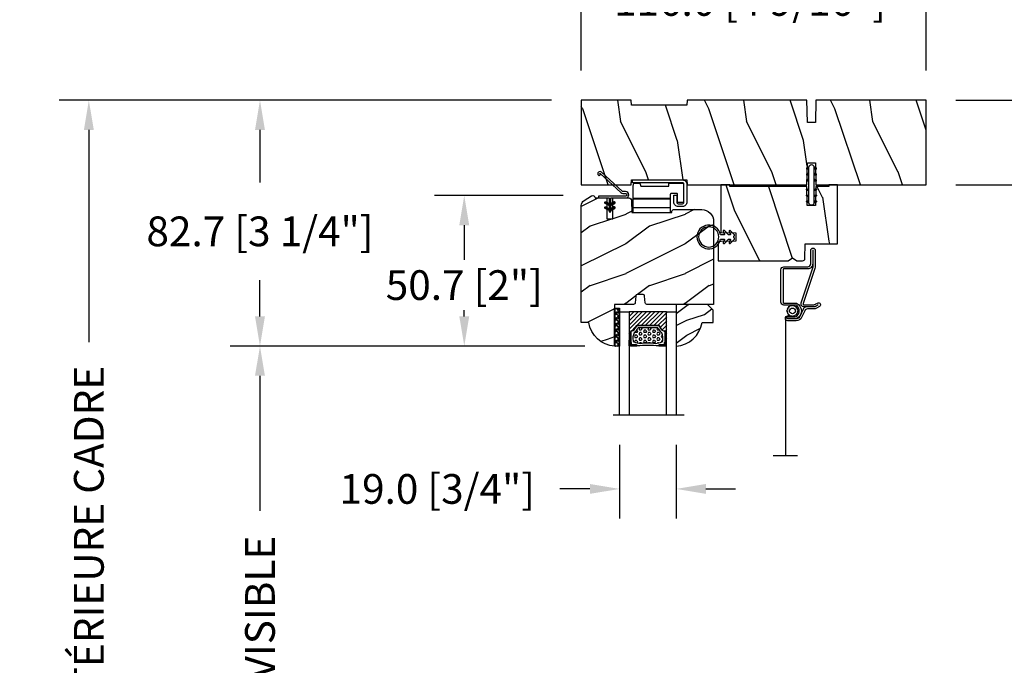
# Model space of a CAD drawing. Units: millimetres. Extents: x 986 to 29261, y -2147 to 1288.
# Drawn here: x 1355 to 1686, y 806 to 1023 of the extents above; entities that cross this region are included whole.
import ezdxf

# ---------------------------------------------------------------- set-up
doc = ezdxf.new("R2010")
doc.units = ezdxf.units.MM
doc.header["$MEASUREMENT"] = 0
doc.header["$PDMODE"] = 3
for name, color, linetype in [('COUPE-FROID', 30, 'Continuous'), ('Dimensions-Cotes', 7, 'Continuous'), ('Glass stop colonial-Pareclose colonial', 5, 'Continuous'), ('Sash colonial-Volet colonial', 4, 'Continuous'), ('Screen-Moustiquaire', 51, 'Continuous'), ('Text French-Texte Français', 7, 'Continuous')]:
    doc.layers.add(name, color=color, linetype=linetype)
doc.styles.add('Century-10', font='GOTHIC.TTF', dxfattribs={"height": 10})
doc.linetypes.add('Amzigzag', pattern='A,0.0001,[136,genltshp.shx,S=0.04,R=0,X=0,Y=0],-11', length=11.0001)
doc.linetypes.add('ZIGZAG', pattern='A,0.00254,-5.08,[131,ltypeshp.shx,S=5.08,R=0,X=-5.08,Y=0],-10.16,[131,ltypeshp.shx,S=5.08,R=180,X=5.08,Y=0],-5.08', length=20.32254)
doc.dimstyles.new('1-1', dxfattribs={"dimtxt": 10, "dimasz": 10, "dimexe": 10, "dimexo": 10, "dimgap": 10, "dimtad": 0, "dimtih": 1, "dimtoh": 1, "dimdec": 1, "dimzin": 0, "dimdsep": 46, "dimtxsty": 'Century-10', "dimcen": 0, "dimadec": 1, "dimazin": 0, "dimtfac": 1, "dimtdec": 1, "dimtofl": 0, "dimtmove": 0, "dimatfit": 3, "dimfxl": 0, "dimtolj": 1, "dimtzin": 0, "dimarcsym": 0})
pattern_1 = [(261.87, (-12.728, 29.6985), (21.2132, 106.06602), [15, -135]), (251.565, (6.364, 36.062), (5e-05, -42.4264), [33.541, -33.541]), (243.435, (16.971, 25.456), (-21.21325, -63.6396), [18.9737, -75.8947])]
pattern_2 = [(45, (-5e-05, -0.05001), (-0.0883883, 0.0883883), [])]

# ---------------------------------------------------------------- blocks, each defined once
blk = doc.blocks.new('*D0')
at = {"layer": 'Defpoints', "color": 0, "transparency": 16777216}
for p in [(1659.81, 1029.14), (1543.81, 995.71), (1659.81, 995.71)]:
    blk.add_point(p, dxfattribs=at)
at = {"layer": 'Dimensions-Cotes', "color": 0, "lineweight": -2, "transparency": 16777216}
for p, q in [((1543.81, 1005.71), (1543.81, 1039.14)), ((1659.81, 1005.71), (1659.81, 1039.14)), ((1533.81, 1029.14), (1523.81, 1029.14)), ((1669.81, 1029.14), (1679.81, 1029.14))]:
    blk.add_line(p, q, dxfattribs=at)
at = {"layer": 'Dimensions-Cotes', "color": 0, "transparency": 16777216}
for points in [[(1533.81, 1030.8), (1533.81, 1027.47), (1543.81, 1029.14)], [(1669.81, 1030.8), (1669.81, 1027.47), (1659.81, 1029.14)]]:
    blk.add_solid(points, dxfattribs=at)
at = {"layer": 'Dimensions-Cotes', "color": 0, "transparency": 16777216, "insert": (1600.56, 1029.14), "char_height": 10, "attachment_point": 5, "style": 'Century-10'}
blk.add_mtext('\\A1;116.0 [4 9/16"]', dxfattribs=at)
blk = doc.blocks.new('*D1')
at = {"layer": 'Defpoints', "color": 0, "transparency": 16777216}
for p in [(1543.81, 995.71), (1378.16, 609.74), (1569, 609.74)]:
    blk.add_point(p, dxfattribs=at)
at = {"layer": 'Text French-Texte Français', "color": 0, "lineweight": -2, "transparency": 16777216}
for p, q in [((1533.81, 995.71), (1368.16, 995.71)), ((1378.16, 985.71), (1378.16, 914.34)), ((1378.16, 619.74), (1378.16, 707.14)), ((1559, 609.74), (1368.16, 609.74))]:
    blk.add_line(p, q, dxfattribs=at)
at = {"layer": 'Text French-Texte Français', "color": 0, "transparency": 16777216}
for points in [[(1376.49, 985.71), (1379.83, 985.71), (1378.16, 995.71)], [(1376.49, 619.74), (1379.83, 619.74), (1378.16, 609.74)]]:
    blk.add_solid(points, dxfattribs=at)
at = {"layer": 'Text French-Texte Français', "color": 0, "transparency": 16777216, "insert": (1378.16, 810.74), "char_height": 10, "attachment_point": 5, "rotation": 90, "style": 'Century-10'}
blk.add_mtext('\\A1;HAUTEUR EXTÉRIEURE CADRE', dxfattribs=at)
blk = doc.blocks.new('*D2')
at = {"layer": 'Defpoints', "color": 0, "transparency": 16777216}
for p in [(1543.81, 995.71), (1435.72, 913), (1555.01, 913)]:
    blk.add_point(p, dxfattribs=at)
at = {"layer": 'Dimensions-Cotes', "color": 0, "lineweight": -2, "transparency": 16777216}
for p, q in [((1533.81, 995.71), (1425.72, 995.71)), ((1435.72, 985.71), (1435.72, 968.08)), ((1435.72, 923), (1435.72, 935.12)), ((1545.01, 913), (1425.72, 913))]:
    blk.add_line(p, q, dxfattribs=at)
at = {"layer": 'Dimensions-Cotes', "color": 0, "transparency": 16777216}
for points in [[(1434.05, 985.71), (1437.39, 985.71), (1435.72, 995.71)], [(1434.05, 923), (1437.39, 923), (1435.72, 913)]]:
    blk.add_solid(points, dxfattribs=at)
at = {"layer": 'Dimensions-Cotes', "color": 0, "transparency": 16777216, "insert": (1435.72, 951.6), "char_height": 10, "attachment_point": 5, "style": 'Century-10'}
blk.add_mtext('\\A1;82.7 [3 1/4"]', dxfattribs=at)
blk = doc.blocks.new('*D3')
at = {"layer": 'Defpoints', "color": 0, "transparency": 16777216}
for p in [(1547.69, 963.66), (1504.44, 913), (1555.01, 913)]:
    blk.add_point(p, dxfattribs=at)
at = {"layer": 'Dimensions-Cotes', "color": 0, "lineweight": -2, "transparency": 16777216}
for p, q in [((1537.69, 963.66), (1494.44, 963.66)), ((1504.44, 953.66), (1504.44, 941.98)), ((1504.44, 923), (1504.44, 925.03)), ((1545.01, 913), (1494.44, 913))]:
    blk.add_line(p, q, dxfattribs=at)
at = {"layer": 'Dimensions-Cotes', "color": 0, "transparency": 16777216}
for points in [[(1502.77, 953.66), (1506.1, 953.66), (1504.44, 963.66)], [(1502.77, 923), (1506.1, 923), (1504.44, 913)]]:
    blk.add_solid(points, dxfattribs=at)
at = {"layer": 'Dimensions-Cotes', "color": 0, "transparency": 16777216, "insert": (1504.44, 933.51), "char_height": 10, "attachment_point": 5, "style": 'Century-10'}
blk.add_mtext('\\A1;50.7 [2"]', dxfattribs=at)
blk = doc.blocks.new('*D4')
at = {"layer": 'Defpoints', "color": 0, "transparency": 16777216}
for p in [(1659.81, 995.71), (1659.81, 967.21), (1757.93, 967.21)]:
    blk.add_point(p, dxfattribs=at)
at = {"layer": 'Dimensions-Cotes', "color": 0, "lineweight": -2, "transparency": 16777216}
for p, q in [((1757.93, 1005.71), (1757.93, 1015.71)), ((1669.81, 995.71), (1767.93, 995.71)), ((1669.81, 967.21), (1767.93, 967.21)), ((1757.93, 957.21), (1757.93, 947.21))]:
    blk.add_line(p, q, dxfattribs=at)
at = {"layer": 'Dimensions-Cotes', "color": 0, "transparency": 16777216}
for points in [[(1756.26, 1005.71), (1759.6, 1005.71), (1757.93, 995.71)], [(1756.26, 957.21), (1759.6, 957.21), (1757.93, 967.21)]]:
    blk.add_solid(points, dxfattribs=at)
at = {"layer": 'Dimensions-Cotes', "color": 0, "transparency": 16777216, "insert": (1757.93, 981.46), "char_height": 10, "attachment_point": 5, "style": 'Century-10'}
blk.add_mtext('\\A1;28.5 [1 1/8"]', dxfattribs=at)
blk = doc.blocks.new('*D7')
at = {"layer": 'Defpoints', "color": 0, "transparency": 16777216}
for p in [(1555.01, 913), (1435.72, 692.58), (1555.01, 692.58)]:
    blk.add_point(p, dxfattribs=at)
at = {"layer": 'Text French-Texte Français', "color": 0, "lineweight": -2, "transparency": 16777216}
for p, q in [((1545.01, 913), (1425.72, 913)), ((1435.72, 903), (1435.72, 857.54)), ((1435.72, 702.58), (1435.72, 748.15)), ((1545.01, 692.58), (1425.72, 692.58))]:
    blk.add_line(p, q, dxfattribs=at)
at = {"layer": 'Text French-Texte Français', "color": 0, "transparency": 16777216}
for points in [[(1434.05, 903), (1437.39, 903), (1435.72, 913)], [(1434.05, 702.58), (1437.39, 702.58), (1435.72, 692.58)]]:
    blk.add_solid(points, dxfattribs=at)
at = {"layer": 'Text French-Texte Français', "color": 0, "transparency": 16777216, "insert": (1435.72, 802.84), "char_height": 10, "attachment_point": 5, "rotation": 90, "style": 'Century-10'}
blk.add_mtext('\\A1;VERRE VISIBLE', dxfattribs=at)
blk = doc.blocks.new('*D15')
at = {"layer": 'Defpoints', "color": 0, "transparency": 16777216}
for p in [(1556.71, 889.73), (1575.71, 889.73), (1556.71, 864.92)]:
    blk.add_point(p, dxfattribs=at)
at = {"layer": 'Dimensions-Cotes', "color": 0, "lineweight": -2, "transparency": 16777216}
for p, q in [((1556.71, 879.73), (1556.71, 854.92)), ((1575.71, 879.73), (1575.71, 854.92)), ((1546.71, 864.92), (1536.61, 864.92)), ((1585.71, 864.92), (1595.71, 864.92))]:
    blk.add_line(p, q, dxfattribs=at)
at = {"layer": 'Dimensions-Cotes', "color": 0, "transparency": 16777216}
for points in [[(1546.71, 866.59), (1546.71, 863.26), (1556.71, 864.92)], [(1585.71, 866.59), (1585.71, 863.26), (1575.71, 864.92)]]:
    blk.add_solid(points, dxfattribs=at)
at = {"layer": 'Dimensions-Cotes', "color": 0, "transparency": 16777216, "insert": (1495.36, 864.92), "char_height": 10, "attachment_point": 5, "style": 'Century-10'}
blk.add_mtext('\\A1;19.0 [3/4"]', dxfattribs=at)
blk = doc.blocks.new('BB-105')
h = blk.add_hatch()
h.set_pattern_fill('WOOD1', color=1, scale=30, angle=45, pattern_type=2)
h.set_pattern_definition(pattern_1)
h.paths.add_polyline_path([(-80.44, 0), (-80.47, -1.7), (-99.17, -1.7), (-99.2, 0), (-116, 0), (-116, -28.5), (-99.2, -28.5), (-99.17, -26.8), (-80.47, -26.8), (-80.44, -28.5), (-40.1, -28.5), (-39.97, -21), (-37.23, -21), (-37.1, -28.5), (0, -28.5), (0, 0), (-37.1, 0), (-37.23, -7.5), (-39.97, -7.5), (-40.1, 0)])
at = {"color": 4}
blk.add_lwpolyline([(-39.97, -7.5), (-37.23, -7.5), (-37.1, 0), (0, 0), (0, -28.5), (-37.1, -28.5), (-37.23, -21), (-39.97, -21), (-40.1, -28.5), (-80.44, -28.5), (-80.44, -28.5), (-80.44, -28.5), (-80.44, -28.5), (-80.44, -28.5), (-80.44, -28.5), (-80.44, -28.5), (-80.44, -28.5), (-80.44, -28.5), (-80.44, -28.5), (-80.47, -26.8), (-99.17, -26.8), (-99.2, -28.5), (-116, -28.5), (-116, 0), (-99.2, 0), (-99.17, -1.7), (-80.47, -1.7), (-80.44, 0), (-40.1, 0)], close=True, dxfattribs=at)
blk = doc.blocks.new('D-072')
for points in [[(-0.71, 5.74, 1), (-0.54, 5.28), (0, 5.47), (0, 6)], [(-0.71, 3.74, 1), (-0.54, 3.28), (0, 3.47), (0, 4)], [(2.41, 5.74, -1), (2.24, 5.28), (1.7, 5.47), (1.7, 6)], [(2.41, 3.74, -1), (2.24, 3.28), (1.7, 3.47), (1.7, 4)], [(-0.71, 1.74, 1), (-0.54, 1.28), (0, 1.47), (0, 2)], [(2.41, 1.74, -1), (2.24, 1.28), (1.7, 1.47), (1.7, 2)], [(-0.71, -1.74, -1), (-0.54, -1.28), (0, -1.47), (0, -2)], [(-0.71, -3.74, -1), (-0.54, -3.28), (0, -3.47), (0, -4)], [(2.41, -1.74, 1), (2.24, -1.28), (1.7, -1.47), (1.7, -2)], [(2.41, -3.74, 1), (2.24, -3.28), (1.7, -3.47), (1.7, -4)], [(-0.71, -5.74, -1), (-0.54, -5.28), (0, -5.47), (0, -6)], [(2.41, -5.74, 1), (2.24, -5.28), (1.7, -5.47), (1.7, -6)]]:
    blk.add_hatch(color=2).paths.add_polyline_path(points)
at = {"color": 2}
blk.add_lwpolyline([(1.7, -6, -1), (0, -6), (0, 6, -1), (1.7, 6)], format="xyb", close=True, dxfattribs=at)
for points in [[(0, 6), (-0.71, 5.74, 1), (-0.54, 5.28), (0, 5.47)], [(0, 4), (-0.71, 3.74, 1), (-0.54, 3.28), (0, 3.47)], [(1.7, 5.47), (2.24, 5.28, 1), (2.41, 5.74), (1.7, 6)], [(1.7, 3.47), (2.24, 3.28, 1), (2.41, 3.74), (1.7, 4)], [(0, 2), (-0.71, 1.74, 1), (-0.54, 1.28), (0, 1.47)], [(1.7, 1.47), (2.24, 1.28, 1), (2.41, 1.74), (1.7, 2)], [(0, -2), (-0.71, -1.74, -1), (-0.54, -1.28), (0, -1.47)], [(0, -4), (-0.71, -3.74, -1), (-0.54, -3.28), (0, -3.47)], [(1.7, -1.47), (2.24, -1.28, -1), (2.41, -1.74), (1.7, -2)], [(1.7, -3.47), (2.24, -3.28, -1), (2.41, -3.74), (1.7, -4)], [(0, -6), (-0.71, -5.74, -1), (-0.54, -5.28), (0, -5.47)], [(1.7, -5.47), (2.24, -5.28, -1), (2.41, -5.74), (1.7, -6)]]:
    blk.add_lwpolyline(points, format="xyb", dxfattribs=at)
blk = doc.blocks.new('BB-099')
h = blk.add_hatch()
h.set_pattern_fill('WOOD1', color=1, scale=30, angle=45, pattern_type=2)
h.set_pattern_definition(pattern_1)
h.paths.add_polyline_path([(-6, 9.45), (-0.97, 9.54), (-0.97, 25.53), (-4, 25.53), (-4.01, 25.03), (-29.9, 25.03), (-30.01, 18.63), (-32.79, 18.63), (-32.9, 25.03), (-37.21, 25.03), (-37.22, 25.53), (-40.22, 25.53), (-40.22, 5.75), (-29.31, 5.75), (-29.22, 0.77, 0.404026), (-28.42, 0), (-26.53, 0), (-25.03, 1), (-23.53, 0), (0, 0), (0, 5.54, 0.414214), (-1, 6.54), (-6, 6.62)])
at = {"color": 4}
blk.add_lwpolyline([(-4.01, 25.03), (-4, 25.53), (-0.97, 25.53), (-0.97, 9.54), (-6, 9.45), (-6, 6.62), (-1, 6.54, -0.414214), (0, 5.54), (0, 0), (-23.53, 0), (-25.03, 1), (-26.53, 0), (-28.42, 0, -0.414214), (-29.22, 0.8), (-29.31, 5.75), (-40.22, 5.75), (-40.22, 25.53), (-37.22, 25.53), (-37.21, 25.03), (-32.9, 25.03), (-32.79, 18.63), (-30.01, 18.63), (-29.9, 25.03)], format="xyb", close=True, dxfattribs=at)
blk = doc.blocks.new('CF-026')
at = {"color": 30}
blk.add_lwpolyline([(-0.75, 9.33), (-1.96, 8.89, -0.810153), (-2.18, 9.25), (-0.75, 10.63), (-0.75, 11.33), (-1.96, 10.89, -0.810153), (-2.18, 11.25), (-0.75, 12.63), (-0.41, 12.63, 0.51148), (0.41, 12.63), (0.75, 12.63), (2.18, 11.25, -0.810153), (1.96, 10.89), (0.75, 11.33), (0.75, 10.63), (2.18, 9.25, -0.810153), (1.96, 8.89), (0.75, 9.33), (0.75, 7.93, -10.572078), (-0.75, 7.93)], format="xyb", close=True, dxfattribs=at)
blk.add_circle((0, 4), 3.4, dxfattribs=at)
blk = doc.blocks.new('BB-101')
h = blk.add_hatch()
h.set_pattern_fill('WOOD1', color=1, scale=20, angle=90, style=0, pattern_type=2)
h.set_pattern_definition([(306.8699, (33706.673, -59553.2624), (-40.00000247, 59.99999836), [10, -90]), (296.5651, (33712.673, -59541.262), (20.0000262, -19.9999832), [22.36068, -22.36068]), (288.4349, (33722.673, -59541.2624), (19.99996806, -40.0000087), [12.64912, -50.59644])])
edge = h.paths.add_edge_path()
edge.add_line((-35.83, -39.83), (-35.8, -39.83))
edge.add_line((-35.8, -39.83), (-35.8, -35.9))
edge.add_line((-35.8, -35.9), (-28.8, -35.9))
edge.add_line((-28.8, -35.9), (-28.8, -33.9))
edge.add_line((-28.8, -33.9), (-35.8, -33.9))
edge.add_line((-35.8, -33.9), (-35.8, -28.57))
edge.add_arc((-34.8, -28.57), 1, 91, 180, ccw=False)
edge.add_line((-34.82, -27.57), (-30.88, -27.5))
edge.add_line((-30.88, -27.5), (-30.88, -14))
edge.add_line((-30.88, -14), (-31.38, -14))
edge.add_arc((-31.38, -13.5), 0.5, 180, 270, ccw=False)
edge.add_line((-31.88, -13.5), (-31.88, -4))
edge.add_arc((-27.88, -4), 4, 90, 180, ccw=False)
edge.add_line((-27.88, 0), (0, 0))
edge.add_line((0, 0), (0, -22.5))
edge.add_arc((-0.5, -22.5), 0.5, -90, 0, ccw=False)
edge.add_line((-0.5, -23), (-2.8, -23.2))
edge.add_arc((-2.8, -23.7), 0.5, 90, 180)
edge.add_line((-3.3, -23.7), (-3.3, -25.7))
edge.add_arc((-2.8, -25.7), 0.5, 180, 270)
edge.add_line((-2.8, -26.2), (-0.5, -26.4))
edge.add_arc((-0.5, -26.9), 0.5, 0, 90, ccw=False)
edge.add_line((0, -26.9), (0, -33.3))
edge.add_line((0, -33.3), (14.03, -33.3))
edge.add_arc((4.7, -32.76), 9.34, 278.6082, 356.695, ccw=False)
edge.add_line((6.1, -42), (6.1, -44.5))
edge.add_line((6.1, -44.5), (-33.26, -44.5))
edge.add_arc((-33.26, -42.5), 2, 211.7411, 270, ccw=False)
edge.add_line((-34.96, -43.55), (-36.51, -41.05))
edge.add_arc((-35.83, -40.63), 0.8, 90, 211.8208, ccw=False)
at = {"color": 4}
blk.add_lwpolyline([(-35.83, -39.83), (-35.8, -39.83), (-35.8, -35.9), (-28.8, -35.9), (-28.8, -33.9), (-35.8, -33.9), (-35.8, -28.57, -0.409111), (-34.82, -27.57), (-30.88, -27.5), (-30.88, -14), (-31.38, -14, -0.414214), (-31.88, -13.5), (-31.88, -4, -0.414214), (-27.88, 0), (0, 0), (0, -22.5, -0.414214), (-0.5, -23), (-2.8, -23.2, 0.414214), (-3.3, -23.7), (-3.3, -25.7, 0.414214), (-2.8, -26.2), (-0.5, -26.4, -0.414214), (0, -26.9), (0, -33.3), (14.03, -33.3, -0.354545), (6.1, -42), (6.1, -44.5), (-33.26, -44.5, -0.259823), (-34.96, -43.55), (-36.51, -41.05, -0.587993)], format="xyb", close=True, dxfattribs=at)
blk = doc.blocks.new('CF-114')
h = blk.add_hatch()
h.set_pattern_fill('ANSI31', color=256)
h.set_pattern_definition(pattern_2)
h.paths.add_polyline_path([(1.8, 4.22, 0.930398), (1.34, 3.91), (1.91, 2.9), (2.54, 2.9)])
h.paths.add_polyline_path([(3.51, 4.19, 1), (3.03, 3.91), (3.6, 2.9), (4.24, 2.9)])
h = blk.add_hatch()
h.set_pattern_fill('ANSI31', color=256)
h.set_pattern_definition(pattern_2)
h.paths.add_polyline_path([(1.91, 2.26), (1.34, 1.24, 1), (1.82, 0.97), (2.55, 2.26)])
h.paths.add_polyline_path([(3.03, 1.24, 1), (3.51, 0.97), (4.24, 2.26), (3.6, 2.26)])
at = {"layer": 'COUPE-FROID'}
blk.add_lwpolyline([(-2.2, -2.62), (-2.2, -1.72, 0.189348), (-2.3, -1.48), (-8.7, 5.42, -0.955608), (-7.65, 6.49, -1), (-8.08, 6.01, 0.955608), (-8.23, 5.85), (-1.83, -1.04, -0.189348), (-1.56, -1.72), (-1.56, -2.62, 1), (-0.64, -2.62), (-0.64, 6.48), (0, 6.48), (0, 2.9), (4.38, 2.9, -1), (4.38, 2.26), (0, 2.26), (0, -2.62, -1)], format="xyb", close=True, dxfattribs=at)
for points in [[(2.55, 2.9), (1.82, 4.19, 1), (1.34, 3.91), (1.91, 2.9)], [(4.24, 2.9), (3.51, 4.19, 1), (3.03, 3.91), (3.6, 2.9)], [(2.55, 2.26), (1.82, 0.97, -1), (1.34, 1.24), (1.91, 2.26)], [(4.24, 2.26), (3.51, 0.97, -1), (3.03, 1.24), (3.6, 2.26)]]:
    blk.add_lwpolyline(points, format="xyb", dxfattribs=at)
blk = doc.blocks.new('V-042')
h = blk.add_hatch()
h.set_pattern_fill('HEX', scale=4, style=0)
h.set_pattern_definition([(0, (-287.4581, 1960.29515), (0, 0.8660254), [0.5, -1]), (120, (-287.4581, 1960.29515), (-0.75, -0.4330127), [0.5, -1]), (60, (-286.9581, 1960.29515), (-0.75, 0.4330127), [0.5, -1])])
h.paths.add_polyline_path([(12.02, 10.62, -0.010588), (6.98, 10.62, 0.076556), (4.75, 10.13, 0.263685), (4.5, 9.82, 0.148643), (4.85, 7.05, 0.145267), (5.04, 6.84, -0.157262), (6.05, 5.6, 0.308069), (6.42, 5.35), (12.58, 5.35, 0.308069), (12.95, 5.6, -0.157262), (13.96, 6.84, 0.145267), (14.15, 7.05, 0.148643), (14.5, 9.82, 0.263685), (14.25, 10.13, 0.076556)])
h = blk.add_hatch()
h.set_pattern_fill('ANSI31', scale=8, style=0)
h.set_pattern_definition([(45, (-287.4581, 1960.2951), (-0.7071068, 0.7071068), [])])
h.paths.add_polyline_path([(12.52, 4.65), (6.48, 4.65), (5.86, 4.65, -0.341404), (5.28, 5.1, 0.290945), (3.86, 6.42, -0.361442), (3.53, 6.81), (3.53, 9.5), (3.15, 9.5), (3.15, 0), (15.85, 0), (15.85, 9.5), (15.47, 9.5), (15.47, 6.81, -0.361442), (15.14, 6.42, 0.290945), (13.73, 5.1, -0.341139), (13.15, 4.65)])
at = {"color": 7, "linetype": 'Amzigzag', "ltscale": 1.5}
blk.add_line((-2.7, 34.8), (21.22, 34.8), dxfattribs=at)
at = {"color": 181, "linetype": 'Continuous', "lineweight": 25}
for p, q in [((3.58, 11.3), (3.58, 10.08)), ((3.62, 9.95), (3.63, 9.95)), ((3.63, 9.95), (3.63, 9.99)), ((3.63, 9.95), (3.63, 6.81)), ((3.72, 10.18), (3.74, 10.2)), ((3.72, 9.99), (3.72, 6.81)), ((3.8, 10.13), (3.77, 10.11)), ((5.83, 11.5), (3.78, 11.5)), ((3.78, 10.28), (3.78, 10.8)), ((3.87, 10.8), (3.87, 10.28)), ((4.08, 11.1), (5.68, 11.1)), ((5.68, 11.01), (4.08, 11.01)), ((5.68, 11.1), (5.68, 11.01)), ((15.22, 11.5), (13.17, 11.5)), ((13.32, 11.1), (14.92, 11.1)), ((13.32, 11.01), (13.32, 11.1)), ((14.92, 11.01), (13.32, 11.01)), ((15.13, 10.28), (15.13, 10.8)), ((15.23, 10.11), (15.2, 10.13)), ((15.22, 10.8), (15.22, 10.28)), ((15.26, 10.2), (15.28, 10.18)), ((15.28, 6.81), (15.28, 9.99)), ((15.37, 9.99), (15.37, 9.95)), ((15.37, 9.95), (15.38, 9.95)), ((15.37, 6.81), (15.37, 9.95)), ((15.42, 10.08), (15.42, 11.3)), ((5.95, 4.74), (6.58, 4.74)), ((5.95, 4.65), (6.58, 4.65)), ((6.42, 5.35), (12.58, 5.35)), ((6.58, 4.74), (12.42, 4.74)), ((6.58, 4.65), (12.42, 4.65)), ((12.42, 4.74), (13.05, 4.74)), ((12.42, 4.65), (13.05, 4.65))]:
    blk.add_line(p, q, dxfattribs=at)
at = {"color": 5}
blk.add_line((3.2, 0), (15.8, 0), dxfattribs=at)
for points in [[(3.2, 34.8), (3.2, 0), (0, 0), (0, 34.8)], [(19, 34.8), (19, 0), (15.8, 0), (15.8, 34.8)]]:
    blk.add_lwpolyline(points, dxfattribs=at)
for points in [[(3.2, 9.5), (3.58, 9.5), (3.58, 11.5), (3.2, 11.5)], [(15.8, 9.5), (15.42, 9.5), (15.42, 11.5), (15.8, 11.5)]]:
    blk.add_lwpolyline(points, close=True, dxfattribs=at)
at = {"color": 181, "linetype": 'Continuous', "lineweight": 25}
for centre, radius, start, end in [((3.78, 11.3), 0.2, 90, 180), ((3.79, 10.08), 0.21, 179.7068, 218.1702), ((3.87, 9.99), 0.238, 129.6188, 180), ((3.87, 9.99), 0.148, 129.6188, 180), ((3.67, 10.28), 0.11, 309.6188, 0), ((4.08, 10.8), 0.3, 90, 180), ((3.67, 10.28), 0.2, 309.6188, 0), ((4.08, 10.8), 0.21, 90, 180), ((4.89, 9.76), 0.4, 111.2916, 170.3788), ((7.47, 3.14), 7.5, 93.7803, 111.2916), ((9.5, 45.07), 33.77, 263.7614, 276.2386), ((9.5, 129.81), 119.21, 268.7867, 271.2133), ((11.53, 3.14), 7.5, 68.7084, 86.2197), ((14.11, 9.76), 0.4, 9.6212, 68.7084), ((14.92, 10.8), 0.3, 0, 90), ((14.92, 10.8), 0.21, 0, 90), ((15.33, 10.28), 0.2, 180, 230.3812), ((15.22, 11.3), 0.2, 0, 90), ((15.33, 10.28), 0.11, 180, 230.3812), ((15.13, 9.99), 0.148, 0, 50.3812), ((15.13, 9.99), 0.238, 0, 50.3812), ((15.21, 10.08), 0.21, 321.8298, 0.2932), ((4.03, 6.81), 0.4, 180, 259.4879), ((4.03, 6.81), 0.31, 180, 259.4879), ((9.23, 9.02), 4.8, 170.3788, 204.1977), ((5.31, 7.26), 0.5, 204.1977, 237.2592), ((3.63, 4.65), 2.6, 21.5102, 57.2592), ((15.37, 4.65), 2.6, 122.7408, 158.4898), ((13.69, 7.26), 0.5, 302.7408, 335.8023), ((9.77, 9.02), 4.8, 335.8023, 9.6212), ((14.97, 6.81), 0.31, 280.5121, 0), ((14.97, 6.81), 0.4, 280.5121, 0), ((3.63, 4.64), 1.81, 14.5996, 79.4879), ((3.63, 4.64), 1.9, 14.5996, 79.4879), ((5.95, 5.25), 0.6, 194.5996, 270), ((5.95, 5.25), 0.51, 194.5996, 270), ((6.42, 5.75), 0.4, 201.5102, 270), ((12.58, 5.75), 0.4, 270, 338.4898), ((13.05, 5.25), 0.51, 270, 345.4004), ((13.05, 5.25), 0.6, 270, 345.4004), ((15.37, 4.64), 1.9, 100.5121, 165.4004), ((15.37, 4.64), 1.81, 100.5121, 165.4004)]:
    blk.add_arc(centre, radius, start, end, dxfattribs=at)
blk = doc.blocks.new('V-006')
h = blk.add_hatch()
h.set_pattern_fill('GRAVEL', color=5, scale=0.075, style=0)
h.set_pattern_definition([(228.0128, (-26.72399, -53.63578), (-15.24001295, -17.14502107), [0.25629, -25.372875]), (184.9697, (-26.89544, -53.826285), (22.86003698, 1.90498656), [0.439804, -43.5405]), (132.5104, (-27.33359, -53.86438), (19.04998614, -20.95502047), [0.31011, -30.701025]), (267.2737, (-28.07654, -54.340635), (1.90499173, 38.09998774), [0.400504, -39.6498]), (292.8337, (-28.09559, -54.740685), (-9.52502704, 22.860013), [0.392726, -38.87985]), (357.2737, (-27.94319, -55.102635), (-38.09998774, 1.90499173), [0.400504, -39.6498]), (37.6942, (-27.54314, -55.121685), (-24.765015646, -19.04998302), [0.529645, -52.434825]), (72.2553, (-27.12404, -54.797835), (13.335026674, 41.910012155), [0.50004, -49.503975]), (121.4296, (-26.97164, -54.321585), (-15.24000393, 24.76497087), [0.40186, -39.784125]), (175.2364, (-27.18119, -53.97868), (20.95498354, -1.90498212), [0.458785, -22.480425]), (222.3974, (-27.63839, -53.940585), (-22.86000069, -20.95497274), [0.593309, -58.7376]), (138.8141, (-26.19059, -54.35968), (-13.3349915, 11.4299824), [0.202504, -20.04795]), (171.4692, (-26.34299, -54.22633), (24.7649622, -3.8100096), [0.38526, -38.14095]), (225, (-26.724, -54.1692), (-3e-16, -1.905), [0.269407, -2.42467]), (203.1986, (-26.85734, -53.94058), (9.5250321, 3.8100167), [0.14508, -14.36295]), (291.8014, (-26.9907, -53.99773), (-1.9050013, 5.7150037), [0.205175, -10.0536]), (30.9638, (-26.9145, -54.18823), (5.714994, 3.810003), [0.33324, -10.774725]), (161.5651, (-26.62874, -54.0168), (3.810002, -1.904997), [0.240965, -5.783175]), (16.3895, (-28.09559, -53.99773), (19.05001051, 5.71498811), [0.337566, -33.4191]), (70.3462, (-27.77174, -53.90248), (-7.61997877, -20.95497037), [0.2832, -28.03665]), (293.1986, (-26.62874, -53.63578), (-3.8100167, 9.5250321), [0.29016, -14.2179]), (343.6105, (-26.51444, -53.90248), (-19.05001051, 5.71498811), [0.337566, -33.4191]), (339.444, (-28.0956, -55.17883), (-9.5250118, 3.8099954), [0.325526, -15.950775]), (294.7751, (-27.79079, -55.29313), (-9.5249778, 20.95499027), [0.272754, -27.0027]), (66.8014, (-26.6097, -55.54078), (3.8100167, 9.5250321), [0.29016, -14.2179]), (17.354, (-26.49539, -55.27408), (-24.76500134, -7.6199885), [0.319337, -31.6143]), (69.444, (-27.54314, -55.54078), (-3.8099954, -9.5250118), [0.162764, -16.1136]), (101.3099, (-26.724, -55.5408), (-1.9049906, 7.6199756), [0.097136, -9.6165]), (165.9638, (-26.74304, -55.44553), (5.715004, -1.9049967), [0.392726, -7.461787]), (186.009, (-27.12404, -55.35028), (19.04997191, 1.90499555), [0.36395, -36.03105]), (303.6901, (-26.9145, -54.3597), (-1.9050007, 3.8099963), [0.274743, -6.593835]), (353.1572, (-26.76209, -54.588285), (32.38501339, -3.81001706), [0.479668, -47.487]), (60.9454, (-26.28584, -54.64543), (-7.6199823, -13.3349682), [0.19613, -19.41705]), (90, (-26.1906, -54.474), (-1.905, 1.905), [0.1143, -1.7907]), (120.2564, (-27.16214, -55.29313), (7.61998385, -13.33499327), [0.26465, -26.200425]), (48.0128, (-27.29549, -55.06453), (15.24001295, 17.14502107), [0.512582, -25.1166]), (0, (-26.9526, -54.6835), (1.905, 1.905), [0.4953, -1.4097]), (325.3048, (-26.45729, -54.68353), (-19.049967, 13.33500127), [0.301208, -29.819475]), (254.0546, (-26.20964, -54.85498), (-1.9050049, -7.6200182), [0.27737, -13.591275]), (207.646, (-26.28584, -55.121685), (-36.19498729, -19.05001198), [0.45161, -44.709375]), (175.4261, (-26.68589, -55.331235), (-24.7650057, 1.90499078), [0.477772, -47.29935]), (175.4261, (-26.68589, -55.331235), (-24.7650057, 1.90499078), [0.477772, -47.29935])])
h.paths.add_polyline_path([(6.3565, 0), (6.3565, 1.6), (-6.3565, 1.6), (-6.3565, 0)])
at = {"color": 5}
blk.add_line((-6.3565, 0), (-6.3565, 1.6), dxfattribs=at)
blk.add_lwpolyline([(-6.3565, 0), (-6.3565, 1.6), (6.3565, 1.6), (6.3565, 0)], close=True, dxfattribs=at)
blk = doc.blocks.new('D-059')
h = blk.add_hatch()
h.set_pattern_fill('WOOD1', color=1, scale=10, style=0, pattern_type=2)
h.set_pattern_definition([(216.8699, (-335.2539, -33.65), (29.999999, 20.000001), [5, -45]), (206.5651, (-329.254, -36.65), (-9.99999, -10.000013), [11.18034, -11.18034]), (198.4349, (-329.254, -41.65), (-20.000004, -9.999984), [6.32456, -25.29822])])
edge = h.paths.add_edge_path()
edge.add_line((-10.5, 0), (0, 0))
edge.add_line((0, 0), (0, 14.03))
edge.add_arc((0.54, 4.7), 9.34, 93.305, 171.3918)
edge.add_line((-8.7, 6.1), (-12.5, 6.1))
edge.add_line((-12.5, 6.1), (-12.5, 2))
edge.add_line((-12.5, 2), (-10.5, 0))
at = {"color": 4}
blk.add_lwpolyline([(-10.5, 0), (0, 0), (0, 14.03, 0.354545), (-8.7, 6.1), (-12.5, 6.1), (-12.5, 2)], format="xyb", close=True, dxfattribs=at)
blk = doc.blocks.new('CM-049')
at = {"color": 51}
for points in [[(-12.5, 0.95), (-11.88, 1.32, -0.134931), (-10.86, 1.6), (-8.49, 1.6, 0.291295), (-7.58, 2.18), (-6.25, 5.02, -0.291295), (-5.34, 5.6), (-4.99, 5.6), (-2.33, 5.6, -1), (-2.33, 4.9), (-3.5, 4.9), (-4.75, 4.9, 0.18852), (-5.42, 4.63, 0.437882), (-5.42, 1.27, 0.18852), (-4.75, 1), (-1, 1, -0.414214), (0, 0), (0, -10.9, -0.414214), (-1, -11.9), (-9, -11.9, 0.414214), (-10, -12.9), (-10, -17.43, -1), (-11.54, -17.43), (-11.54, -12.29, -0.083202), (-11.38, -11.31), (-7.48, 0.5, 0.515171), (-7.76, 0.9), (-10.76, 0.9, 0.134931), (-11.78, 0.62), (-12.32, 0.3, -1), (-12.98, 1.42), (-11.97, 2.02, -0.134931), (-10.95, 2.3), (-8.93, 2.3, 0.291295), (-8.02, 2.88), (-6.96, 5.15, -0.291295), (-5.15, 6.3), (-2.33, 6.3, -1), (-2.33, 4.64), (-3.5, 4.64), (-3.5, 4.9)], [(-8.49, 1.6), (-7.76, 1.6, -0.515171), (-6.81, 0.27), (-10.71, -11.54, 0.083202), (-10.84, -12.29), (-10.84, -17.43, 1), (-10.7, -17.43), (-10.7, -12.9, -0.414214), (-9, -11.2), (-1, -11.2, 0.414214), (-0.7, -10.9), (-0.7, 0, 0.414214), (-1, 0.3), (-5.26, 0.3, -0.566943), (-5.55, 5.43, -0.149926), (-4.99, 5.6)]]:
    blk.add_lwpolyline(points, format="xyb", dxfattribs=at)
blk = doc.blocks.new('CM-006')
at = {"color": 51}
blk.add_lwpolyline([(1.4, -0.45), (1.36, -0.12, 0.038732), (1.51, 0.11), (1.83, 0.2), (1.67, 0.49, 0.038732), (1.72, 0.75), (1.98, 0.95), (1.72, 1.16, 0.038732), (1.67, 1.42), (1.83, 1.71), (1.51, 1.8, 0.038732), (1.36, 2.02), (1.4, 2.35), (1.07, 2.31, 0.038732), (0.85, 2.46), (0.76, 2.78), (0.47, 2.62, 0.038732), (0.21, 2.67), (0, 2.93), (-0.21, 2.67, 0.038732), (-0.47, 2.62), (-0.76, 2.78), (-0.85, 2.46, 0.038732), (-1.07, 2.31), (-1.4, 2.35), (-1.36, 2.02, 0.038732), (-1.51, 1.8), (-1.83, 1.71), (-1.67, 1.42, 0.038732), (-1.72, 1.16), (-1.98, 0.95), (-1.72, 0.75, 0.038732), (-1.67, 0.49), (-1.83, 0.2), (-1.51, 0.11, 0.038732), (-1.36, -0.12), (-1.4, -0.45), (-1.07, -0.41, 0.038732), (-0.85, -0.56), (-0.76, -0.88), (-0.47, -0.71, 0.038732), (-0.21, -0.76), (0, -1.03), (0.21, -0.76, 0.038732), (0.47, -0.71), (0.76, -0.88), (0.85, -0.56, 0.038732), (1.07, -0.41)], format="xyb", close=True, dxfattribs=at)
blk.add_circle((0, 0.95), 0.953, dxfattribs=at)
blk = doc.blocks.new('Q-001')
at = {"color": 3, "linetype": 'Continuous'}
blk.add_line((12.51, -1.7), (0, -1.7), dxfattribs=at)
for points in [[(0, -4.7), (12.53, -4.7), (12.53, 0), (0, 0)], [(0, 0), (0, -4.7)]]:
    blk.add_lwpolyline(points, dxfattribs=at)
blk.add_lwpolyline([(14.68, -3.6, -0.414214), (15.18, -3.1), (16.63, -3.1, -0.414214), (17.13, -3.6), (17.13, -9.65, -0.414214), (16.63, -10.15), (-0.17, -10.15), (-0.17, -11.1), (16.63, -11.1, 0.414214), (18.13, -9.6), (18.13, -3.65, 0.414214), (16.63, -2.15), (15.23, -2.15, 0.414214), (13.73, -3.65), (13.73, -5.95), (14.68, -5.95)], format="xyb", close=True, dxfattribs=at)
blk.add_lwpolyline([(0, -4.8), (0, -8.95), (0.3, -10), (2.3, -10), (2.6, -8.95), (12.08, -8.95), (12.08, -10), (16.48, -10, 0.414214), (16.98, -9.5), (16.98, -3.75, 0.414214), (16.73, -3.5), (15.23, -3.5, 0.414214), (14.98, -3.75), (14.98, -6.25, -0.414214), (14.73, -6.5), (12.78, -6.5, -0.414214), (12.53, -6.25), (12.53, -4.8), (0, -4.8)], format="xyb", dxfattribs=at)

msp = doc.modelspace()

# ---------------------------------------------------------------- linework, layer by layer
at = {"layer": 'Screen-Moustiquaire', "linetype": 'ZIGZAG', "ltscale": 0.02}
msp.add_line((1612.46, 922.31), (1612.46, 876.19), dxfattribs=at)
at = {"layer": 'Screen-Moustiquaire', "linetype": 'Amzigzag', "ltscale": 0.5}
msp.add_line((1608.39, 876.16), (1616.54, 876.19), dxfattribs=at)

# ---------------------------------------------------------------- block references
at = {"xscale": -1}
for name, p, rotation in [('BB-105', (1659.81, 967.21), 180), ('CF-114', (1556.04, 962.83), 90), ('Q-001', (1561.21, 957.81), 180), ('CF-026', (1582.68, 949.72), 270)]:
    msp.add_blockref(name, p, dxfattribs=dict(at, rotation=rotation))
msp.add_blockref('D-072', (1620.36, 967.21))
msp.add_blockref('BB-099', (1589.81, 941.68), dxfattribs=at)
for name, p, rotation in [('V-042', (1575.71, 924.53), 180), ('V-042', (1575.71, 924.53), 180), ('V-006', (1556.61, 919.36), 89.99999999999999), ('V-006', (1556.61, 919.36), 89.99999999999999)]:
    msp.add_blockref(name, p, dxfattribs=dict(rotation=rotation))
at = {"layer": 'Glass stop colonial-Pareclose colonial', "rotation": 180}
msp.add_blockref('D-059', (1575.71, 927.03), dxfattribs=at)
at = {"layer": 'Sash colonial-Volet colonial', "rotation": 270}
msp.add_blockref('BB-101', (1588.31, 927.03), dxfattribs=at)
at = {"layer": 'Screen-Moustiquaire', "rotation": 180}
msp.add_blockref('CM-049', (1610.96, 927.78), dxfattribs=at)
at = {"layer": 'Screen-Moustiquaire'}
msp.add_blockref('CM-006', (1614.83, 923.88), dxfattribs=at)

# ---------------------------------------------------------------- dimensions: what is measured, and where the dimension line sits
at = {"layer": 'Dimensions-Cotes'}
for base, p1, p2, picture, middle in [((1659.81, 1029.14), (1543.81, 995.71), (1659.81, 995.71), '*D0', (1600.56, 1029.14)), ((1556.71, 864.92), (1575.71, 889.73), (1556.71, 889.73), '*D15', (1495.36, 864.92))]:
    dim = msp.add_linear_dim(base=base, p1=p1, p2=p2, dimstyle='1-1', dxfattribs=at)
    dim.commit()
    dim.dimension.update_dxf_attribs({"geometry": picture, "text_midpoint": middle, "dimtype": 160})
for base, p1, p2, picture, middle in [((1757.93, 967.21), (1659.81, 995.71), (1659.81, 967.21), '*D4', (1757.93, 981.46)), ((1435.72, 913), (1543.81, 995.71), (1555.01, 913), '*D2', (1435.72, 951.6))]:
    dim = msp.add_linear_dim(base=base, p1=p1, p2=p2, angle=90, dimstyle='1-1', dxfattribs=at)
    dim.commit()
    dim.dimension.update_dxf_attribs({"geometry": picture, "text_midpoint": middle, "dimtype": 160})
dim = msp.add_linear_dim(base=(1504.44, 913), p1=(1547.69, 963.66), p2=(1555.01, 913), angle=90, dimstyle='1-1', override={"dimgap": 2}, dxfattribs=at)
dim.commit()
dim.dimension.update_dxf_attribs({"geometry": '*D3', "text_midpoint": (1504.44, 933.51), "dimtype": 160})
at = {"layer": 'Text French-Texte Français'}
for base, p1, p2, text, picture, middle in [((1378.16, 609.74), (1543.81, 995.71), (1569, 609.74), 'HAUTEUR EXTÉRIEURE CADRE', '*D1', (1378.16, 810.74)), ((1435.72, 692.58), (1555.01, 913), (1555.01, 692.58), 'VERRE VISIBLE', '*D7', (1435.72, 802.84))]:
    dim = msp.add_linear_dim(base=base, p1=p1, p2=p2, angle=90, text=text, dimstyle='1-1', dxfattribs=at)
    dim.commit()
    dim.dimension.update_dxf_attribs({"geometry": picture, "text_midpoint": middle, "dimtype": 160, "text_rotation": 90})

doc.saveas('drawing.dxf')
